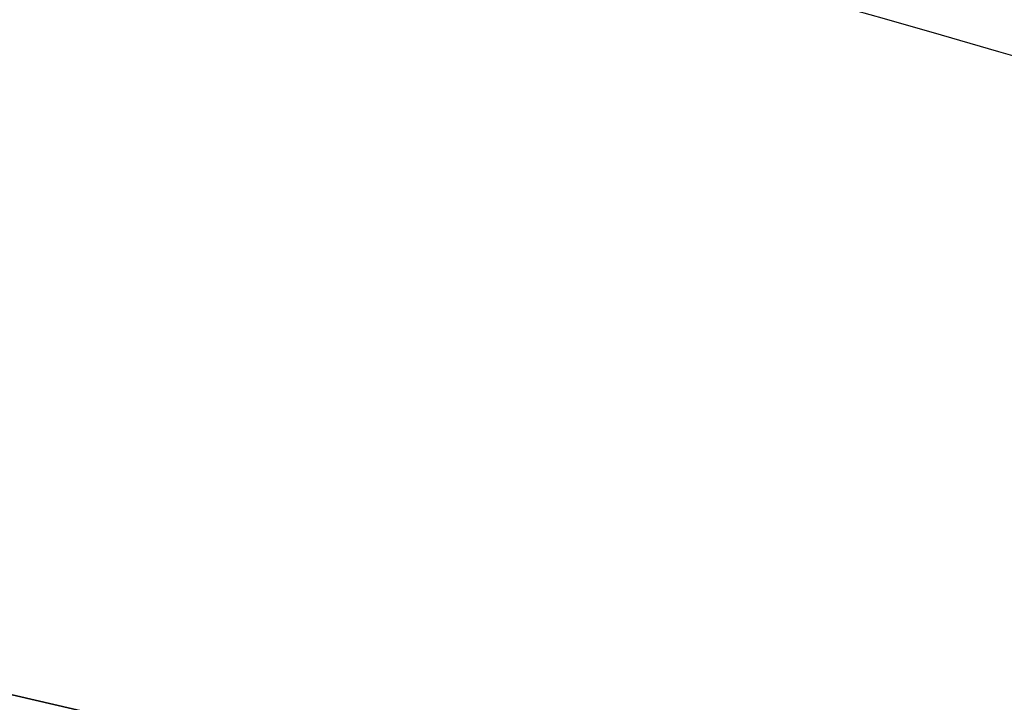
# Model space of a CAD drawing. Units: millimetres. Extents: x -343 to 349, y -395 to 353.
# Drawn here: x 190 to 223, y 191 to 213 of the extents above; entities that cross this region are included whole.
import ezdxf

# ---------------------------------------------------------------- set-up
doc = ezdxf.new("R2010")
doc.units = ezdxf.units.MM
doc.header["$LTSCALE"] = 200
for name, color, linetype in [('72_HWAP_INSERT', 7, 'Continuous'), ('72_HWAP_TZ_D3_SZT_BACK', 7, 'Continuous'), ('72_HWAP_TZ_D3_SZT_BASE', 7, 'Continuous'), ('72_HWAP_TZ_D3_SZT_FRAME', 7, 'Continuous'), ('72HWZY2D01_Zody_Task', 1, 'Continuous')]:
    doc.layers.add(name, color=color, linetype=linetype)

# ---------------------------------------------------------------- blocks, each defined once
blk = doc.blocks.new('72HWZY3SZT_BACK')
mesh = blk.add_polymesh((9, 7))
for k, corner in enumerate([(-0.2088531039442145, 0.1809739614808361, 1.035276361026886), (-0.2089623264637979, 0.1804776099324332, 1.03663352625973), (-0.2088199554600507, 0.1793683420830092, 1.03748673745634), (-0.2086043538850575, 0.1779870238540635, 1.037658768512132), (-0.2082303060534514, 0.176625806553802, 1.037356822940963), (-0.2077632441610717, 0.1755548514742769, 1.036553866105782), (-0.2072522932437479, 0.1746791964770154, 1.035518323072641), (-0.1567794057456595, 0.1929518197203599, 1.036850382139944), (-0.1568991566400726, 0.1924477070478945, 1.038233625589217), (-0.1568188073586754, 0.1913190363837893, 1.039152032326899), (-0.1566864567731727, 0.1899124944954256, 1.039408817586086), (-0.1564092764064497, 0.1885260535340167, 1.039191626218312), (-0.1560321393600788, 0.1874356956362719, 1.038453864924203), (-0.1555850129681886, 0.1865522795081906, 1.037444400107491), (-0.1040527472859978, 0.2017460590046536, 1.037649811732543), (-0.1041504674843736, 0.2012397392919612, 1.039024959661758), (-0.1041091617149235, 0.2001055510153469, 1.039923127599299), (-0.104034482218843, 0.1986918362298473, 1.040153602418302), (-0.1038508709221304, 0.197298222366749, 1.039910100610342), (-0.1035863401682562, 0.1962023468471674, 1.039152100516092), (-0.1032576911137397, 0.1953167236610405, 1.038134540179322), (-0.05088001070220827, 0.2072370538818475, 1.038146021473715), (-0.05093415658573974, 0.2067280636098623, 1.039508319257277), (-0.05091698159242242, 0.2055871989181526, 1.040374361830686), (-0.05088344781148635, 0.2041648047917883, 1.040563073676316), (-0.05079173454730324, 0.2027625115813949, 1.040277808894984), (-0.05065533712139114, 0.2016599596335258, 1.039487683436602), (-0.05048176304062224, 0.2007716658629235, 1.038457272954179), (0.002539966502240532, 0.2092507967099904, 1.038339423865525), (0.002539931969266718, 0.2087388410796436, 1.039687428409615), (0.002539845620134429, 0.207590562972694, 1.040517737884339), (0.002539733358567275, 0.2061585314050891, 1.04065999670168), (0.002539621094449274, 0.2047466007460841, 1.040328278892058), (0.002539534740463978, 0.2036366353678583, 1.039502420334992), (0.002539500255579696, 0.2027453762100206, 1.038457716613096), (0.05595985178264584, 0.2072341765250103, 1.038145787666675), (0.05601406215086513, 0.2067254007681978, 1.039508102785599), (0.05599704833588959, 0.205585072325734, 1.04037418869741), (0.05596372407138972, 0.2041633753205456, 1.040562956882966), (0.05587222031856243, 0.2027617792165719, 1.040277748441558), (0.05573598406127189, 0.2016597634877186, 1.039487666321579), (0.05556247456138408, 0.2007716841745379, 1.038457273174518), (0.1091323111915585, 0.201740358536008, 1.037649271050406), (0.1092301165438485, 0.2012344637848171, 1.039024459079047), (0.1091890236258095, 0.200101337839536, 1.039922727265146), (0.1091146208211597, 0.1986890040794469, 1.040153332407277), (0.1089312862107832, 0.1972967712141376, 1.039909960922445), (0.108666968298607, 0.1962019579692793, 1.039152061076756), (0.1083384044941909, 0.1953167596365359, 1.03813454083941), (0.1618582631631185, 0.1929435494261753, 1.036849624992125), (0.1619778976766568, 0.1924387215838328, 1.038232654320314), (0.1618972574096773, 0.191308262898743, 1.039150525755288), (0.1617645285275273, 0.1898993965760249, 1.039406615120954), (0.1614869698590553, 0.1885106311435374, 1.039188727859658), (0.161109541817396, 0.1874184851495411, 1.038450431262842), (0.1606622991408173, 0.1865343537078328, 1.037440752325045), (0.2139338840811433, 0.1809740150880685, 1.035276361026886), (0.2140431067265922, 0.1804776635673635, 1.03663352625973), (0.2139007360041418, 0.1793683956818359, 1.03748673745634), (0.2136851347794462, 0.1779870773982157, 1.037658768512132), (0.2133110872930288, 0.1766258600030994, 1.037356822940963), (0.2128440256722328, 0.1755549048051321, 1.036553866105782), (0.2123330749769679, 0.1746792496782987, 1.035518323072641)]):
    mesh.set_mesh_vertex(divmod(k, 7), corner)
mesh = blk.add_polymesh((4, 9))
for k, corner in enumerate([(0.2123330749769679, 0.1746792496782987, 1.035518323072641), (0.1606622991408173, 0.1865343537078328, 1.037440752325045), (0.1083384044941909, 0.1953167596365359, 1.03813454083941), (0.05556247456138408, 0.2007716841745379, 1.038457273174518), (0.002539500255579696, 0.2027453762100206, 1.038457716613096), (-0.05048176304062224, 0.2007716658629235, 1.038457272954179), (-0.1032576911137397, 0.1953167236610405, 1.038134540179322), (-0.1555850129681886, 0.1865522795081906, 1.037444400107491), (-0.2072522932437479, 0.1746791964770154, 1.035518323072641), (0.2281188697225289, 0.1701406732333286, 1.029000608993125), (0.1735806538779201, 0.1818755991997376, 1.03042465233557), (0.1174612548796929, 0.1904965765987292, 1.030938626894155), (0.06027520485572069, 0.1958089174793489, 1.031177768668022), (0.002540185390515148, 0.197695160518669, 1.031178189748121), (-0.05519357606456055, 0.1958088212483799, 1.031177953718965), (-0.112379652897566, 0.1904964392886273, 1.030938973189154), (-0.168501637457247, 0.1818888482609058, 1.030427815461668), (-0.2230373294564103, 0.1701408498950299, 1.029001113406147), (0.2402294514203902, 0.166027852634044, 1.016805104612634), (0.1818445732289504, 0.1775395792660985, 1.017303577126717), (0.1225744638996034, 0.1858607304985176, 1.017483619402457), (0.06270927436823115, 0.1909082302840517, 1.017567532760884), (0.002540897438969125, 0.1926320188962913, 1.017567925155162), (-0.05762706276492224, 0.1909078910487052, 1.0175680875612), (-0.1174923323472328, 0.185860220950115, 1.01748465811334), (-0.1767634641804889, 0.1775438982576727, 1.017305904088955), (-0.2351476231403282, 0.1660281884816524, 1.01680661571375), (0.2468242334697379, 0.1629101914050874, 1.000704213238902), (0.1863621068041823, 0.1743019483181349, 1.000704213238902), (0.1253797253501503, 0.1824622202916997, 1.000704213238902), (0.06404967508290582, 0.1873679129751933, 1.000704213238902), (0.002545525913717483, 0.1890051427888686, 1.000704213238902), (-0.05895865952956569, 0.1873692762156809, 1.000704213238902), (-0.1202888185164781, 0.1824649429145699, 1.000704213238902), (-0.1812713808280364, 0.1743060226181132, 1.000704213238902), (-0.2417337599771514, 0.1629156058515084, 1.000704213238902)]):
    mesh.set_mesh_vertex(divmod(k, 9), corner)
blk = doc.blocks.new('72HWZY3SZT_BASE')
blk.add_3dface([(0.1600880235424817, 0.2180596061212843, 0.1151931790501693), (0.1673036432737575, 0.212838126369416, 0.1152471323550948), (0.1950598934664689, 0.2512240515279716, 0.0999692435343208), (0.1880143294014069, 0.2563429520815693, 0.09996924353666711)])
mesh = blk.add_polymesh((4, 7))
for k, corner in enumerate([(0.03259386032761083, 0.008057275292348972, 0.1682778296014802), (0.06096362499392136, 0.04781509114696043, 0.1578695728529056), (0.08923475530513619, 0.08737801907500353, 0.1464950630694032), (0.117393725949791, 0.1267259232133438, 0.1341388569797711), (0.1454290460305974, 0.1658427721088252, 0.1208064448863685), (0.1733292923688406, 0.2047126535106432, 0.1065037219664847), (0.2010834383695516, 0.2433203546528547, 0.09123901598484645), (0.03146815690986945, 0.0100704734887149, 0.1750832335477104), (0.0600654501244607, 0.04959626238627651, 0.1642094639400888), (0.08854520203232373, 0.08909816876280276, 0.1522988142776165), (0.1168799157754892, 0.1284969887326659, 0.13940373750338), (0.1450481241625035, 0.1677165700484783, 0.1256042288933174), (0.1730289417581277, 0.2066809061063405, 0.1109818744620234), (0.2007984196981092, 0.2453138176125403, 0.09561257974264303), (0.0287234274580263, 0.01508009558217356, 0.1794732863166622), (0.05766509822611401, 0.05402007828560818, 0.1679745922987631), (0.0863368515801937, 0.09302141145314402, 0.1556672529666564), (0.1147438751030424, 0.1320113676842441, 0.1425501146297145), (0.1429048057983331, 0.1709183160690682, 0.1286618393402716), (0.1708398170672422, 0.2096708204462763, 0.1140448822076687), (0.1985595931439899, 0.2481956522116993, 0.09872095073186243), (0.02409762364889454, 0.02034380924167832, 0.1811198955051002), (0.05328796514195324, 0.05888764801720719, 0.1693063200209286), (0.08222119553440545, 0.09741766720608916, 0.1568394192917879), (0.1108726742300061, 0.1359251591134289, 0.1436729622967583), (0.1392352053057489, 0.1744014597633007, 0.1298071425171719), (0.1673036432737575, 0.212838126369416, 0.1152471323550948), (0.1950598934664689, 0.2512240515279716, 0.0999692435343208)]):
    mesh.set_mesh_vertex(divmod(k, 7), corner)
mesh = blk.add_polymesh((2, 7))
for k, corner in enumerate([(0.2010834383695516, 0.2433203546528547, 0.0912390159848465), (0.1733292923688406, 0.2047126535106432, 0.1065037219664847), (0.1454290460305974, 0.1658427721088252, 0.1208064448863685), (0.117393725949791, 0.1267259232133438, 0.1341388569797711), (0.08923475530513619, 0.08737801907500353, 0.1464950630694032), (0.06096362499392136, 0.04781509114696043, 0.1578695728529056), (0.03259386032761083, 0.008057275292348972, 0.1682778296014802), (0.2010571231506882, 0.2423818040316169, 0.07530381806620655), (0.1731733595210812, 0.2032657405154883, 0.0848386296912898), (0.1452895958914714, 0.1641496769993626, 0.09437344131637301), (0.1174058322618645, 0.125033613483234, 0.1039082529414563), (0.08952206863225472, 0.0859175499671054, 0.1134430645665395), (0.06163830500264781, 0.04680148645097971, 0.1229778761916228), (0.033754541373038, 0.007685422934851125, 0.1325126878167059)]):
    mesh.set_mesh_vertex(divmod(k, 7), corner)
blk = doc.blocks.new('72HWZY3SZT_FRAME')
mesh = blk.add_polymesh((13, 5))
for k, corner in enumerate([(0.2075976212251439, 0.1835668647690631, 1.037473911951645), (0.2079231198699458, 0.1846262335509161, 1.039686942477966), (0.2083836416066242, 0.1869022793043148, 1.040605005181505), (0.2088870835734982, 0.1891878526813972, 1.039696979952765), (0.209069799098978, 0.1901366989213953, 1.037369919634257), (0.1739380697546279, 0.1913174875407862, 1.038211301689062), (0.1742242144125827, 0.1923956575082749, 1.040430836211732), (0.1746082147391065, 0.1947130658713473, 1.041363207707241), (0.1750334463052386, 0.1970400018578895, 1.04046949127047), (0.1751824266245834, 0.1980076492842356, 1.038148934948312), (0.1400219682396671, 0.1978624568765379, 1.038820826532522), (0.1402588928552448, 0.1989445753386015, 1.041046378104915), (0.1405624147333922, 0.2012706703932649, 1.041991987109812), (0.1409024982889316, 0.2036062930708059, 1.041111508182432), (0.1410177928419828, 0.2045778889936967, 1.038796968909997), (0.1058856878719928, 0.203158324796775, 1.039301728761096), (0.1060654810589987, 0.2042239780615993, 1.041536667876251), (0.1062853180662808, 0.2065138496876569, 1.042502929475226), (0.1065346627314416, 0.2088132489356919, 1.041643103141923), (0.1066162925282942, 0.209768379664316, 1.03933795141225), (0.07154110355632975, 0.2068838122756653, 1.039628861530086), (0.07166344841201558, 0.2079561101011973, 1.041868093311006), (0.07180955233276477, 0.2102605997674894, 1.042843798774662), (0.07197632154890869, 0.2125746170546377, 1.04199341630604), (0.07202991898404082, 0.2135363923476991, 1.039692557242132), (0.03707525883224019, 0.2092301526939975, 1.039828672760189), (0.03713737648313894, 0.2103107938775145, 1.042071573993552), (0.03721073310930108, 0.2126336389389552, 1.043055352252585), (0.03729472043971543, 0.2149660116199826, 1.042213042579339), (0.03732147283780504, 0.2159361302752647, 1.039915852967874), (0.0025399704989827, 0.2101295286827668, 1.039903001397155), (0.002539970361477275, 0.2112139999719793, 1.042147555681303), (0.00253997006588397, 0.2135452712739697, 1.043134970652064), (0.002539969769082613, 0.2158860701941992, 1.042296297690547), (0.00253996964559088, 0.2168600189596551, 1.040000761129867), (-0.03199531760620113, 0.2092301439362009, 1.039828672760189), (-0.03205743553113945, 0.2103107851039655, 1.042071573993552), (-0.03213079274634849, 0.2126336301468036, 1.043055352252585), (-0.03221478066823161, 0.2149660028065326, 1.042213042579339), (-0.03224153331233343, 0.2159361214550305, 1.039915852967874), (-0.0664611617352816, 0.2068837947776823, 1.039628861530086), (-0.06658350686289119, 0.2079560925721889, 1.041868093311006), (-0.06672961136803544, 0.2102605822014304, 1.042843798774662), (-0.06689638117099053, 0.2125745994462876, 1.04199341630604), (-0.06694997885001906, 0.2135363747257573, 1.039692557242132), (-0.100805745106198, 0.2031582985893561, 1.039301728761096), (-0.1009855385634426, 0.2042239518085867, 1.041536667876251), (-0.1012053761514128, 0.2065138233788957, 1.042502929475226), (-0.1014547213996777, 0.2088132225636994, 1.041643103141923), (-0.1015363514387417, 0.209768353271623, 1.03933795141225), (-0.1349420241308902, 0.1978624220125068, 1.038820826532522), (-0.135178949020885, 0.1989445404144887, 1.041046378104915), (-0.1354824714889064, 0.201270635392182, 1.041991987109813), (-0.1358225556367358, 0.2036062579834813, 1.041111508182432), (-0.1359378504361709, 0.2045778538771345, 1.038796968909997), (-0.1688581239861154, 0.1913174440759782, 1.038211301689062), (-0.169144268917483, 0.1923956139709035, 1.040430836211732), (-0.1695282698316779, 0.1947130222365973, 1.041363207707241), (-0.1699535019878972, 0.197039958115305, 1.04046949127047), (-0.1701024825526275, 0.1980076055038712, 1.038148934948312), (-0.2025176734911514, 0.1835668127685366, 1.037473911951645), (-0.2028431724045984, 0.1846261814678465, 1.039686942477966), (-0.2033036947184588, 0.1869022271044614, 1.040605005181505), (-0.2038071372649308, 0.1891878003538761, 1.039696979952765), (-0.2039898530310255, 0.1901366465475393, 1.037369919634257)]):
    mesh.set_mesh_vertex(divmod(k, 5), corner)
mesh = blk.add_polymesh((2, 7))
for k, corner in enumerate([(0.002539969640144779, 0.2168600189597475, 1.040000761129876), (0.03732147283327433, 0.2159361302754957, 1.039915852967896), (0.0720299189804226, 0.2135363923480225, 1.039692557242162), (0.1066162925255913, 0.2097683796646538, 1.039337951412281), (0.1410177928401895, 0.2045778889939768, 1.038796968910026), (0.1751824266236998, 0.1980076492844407, 1.038148934948333), (0.209069799098978, 0.1901366989213953, 1.037369919634257), (0.002539969646794931, 0.2168475394889016, 1.017887950097674), (0.02535242037785765, 0.2164412309152412, 1.01770922411083), (0.04813674099075358, 0.2153362149504422, 1.017315719172559), (0.07087060843153693, 0.2135361299653505, 1.01665521751745), (0.09353221299942807, 0.2110674960555855, 1.015733741803486), (0.1161138312195534, 0.2080198346227634, 1.01459265002687), (0.1385864544025726, 0.2043551906749051, 1.013142059819232)]):
    mesh.set_mesh_vertex(divmod(k, 7), corner)
mesh = blk.add_polymesh((2, 7))
for k, corner in enumerate([(0.002539970825070135, 0.2075398344367901, 1.014170615213838), (0.02605436804297354, 0.2070056738024992, 1.013982994221976), (0.04953473991974162, 0.2057933739445371, 1.013549338909483), (0.07296772714433343, 0.2039235231254634, 1.012874097912393), (0.09632792895290705, 0.2013438968040495, 1.011934414319782), (0.1195677383346981, 0.1979404108523051, 1.010692078929032), (0.1426989945318931, 0.1940292235562898, 1.009046674123021), (0.0025399704989827, 0.2101295286827668, 1.039903001397155), (0.03707525883224019, 0.2092301526939975, 1.039828672760189), (0.07154110355632975, 0.2068838122756653, 1.039628861530086), (0.1058856878719928, 0.203158324796775, 1.039301728761096), (0.1400219682396671, 0.1978624568765379, 1.038820826532522), (0.1739380697546279, 0.1913174875407862, 1.038211301689062), (0.2075976212251439, 0.1835668647690631, 1.037473911951645)]):
    mesh.set_mesh_vertex(divmod(k, 7), corner)
mesh = blk.add_polymesh((2, 7))
for k, corner in enumerate([(0.1385864544026015, 0.2043551906749051, 1.013142059819232), (0.1556910307423248, 0.2010738317997544, 1.010847182616398), (0.1723110677049405, 0.197458781557616, 1.006509629340448), (0.1876640460721999, 0.1935797801409, 0.9990020221281928), (0.1999145322678221, 0.1897639054615414, 0.9871677943278288), (0.2075312709787659, 0.1863809147268609, 0.9717775651774244), (0.2122761433673213, 0.1832213165874325, 0.9551855831335911), (0.142698994531922, 0.1940292235562898, 1.009046674123021), (0.1574917777141265, 0.19108006904922, 1.006776557078258), (0.1718375714752816, 0.1878674144946759, 1.00273427483755), (0.1851376980637644, 0.1844516282712827, 0.9961400598701939), (0.1958933754372287, 0.1810880092917606, 0.9859474828305673), (0.202980091928561, 0.178075418996143, 0.9728220334881492), (0.2072622033243697, 0.1753225477126933, 0.9584484830356177)]):
    mesh.set_mesh_vertex(divmod(k, 7), corner)
mesh = blk.add_polymesh((2, 7))
for k, corner in enumerate([(0.2090697990990069, 0.1901366989213953, 1.037369919634257), (0.2196974828658771, 0.1873406361851538, 1.035640284847064), (0.2296400663193874, 0.1845329274831644, 1.031543726911938), (0.2384240177298942, 0.1818471249303068, 1.025268556215127), (0.2452489172644294, 0.1794751442077896, 1.016810056598399), (0.2500571481722329, 0.1774807757659176, 1.006989989188978), (0.2526283567595224, 0.1759383887098666, 0.996276678454666), (0.1385864544026015, 0.2043551906749051, 1.013142059819232), (0.1556910307423248, 0.2010738317997544, 1.010847182616398), (0.1723110677049405, 0.197458781557616, 1.006509629340448), (0.1876640460721999, 0.1935797801409, 0.9990020221281928), (0.1999145322678221, 0.1897639054615414, 0.9871677943278288), (0.2075312709787659, 0.1863809147268609, 0.9717775651774244), (0.2122761433673213, 0.1832213165874325, 0.9551855831335911)]):
    mesh.set_mesh_vertex(divmod(k, 7), corner)
blk = doc.blocks.new('72_HWZY2SZT_ARM')
at = {"layer": '72HWZY2D01_Zody_Task'}
for centre, radius, start, end in [((6.649540370196391e-08, -0.546970247268287), 0.8008233570095893, 71.9963029804069, 108.0037079069279), ((6.649540370196391e-08, -0.546970247268287), 0.7944733570095917, 71.9963029804069, 108.0037079069279), ((0.0009972095401488388, 0.3555548478434744), 0.2969180683134879, 313.2376011449844, 327.9474687866718)]:
    blk.add_arc(centre, radius, start, end, dxfattribs=at)
blk = doc.blocks.new('72hwap_tz23F9BF84098754A8086006D0E04C0EA15')
blk.add_blockref('72_HWZY2SZT_ARM', (0, 0))
blk = doc.blocks.new('XCAD03EA5A49B8ECD07D819D8F14A92A4F951B')
at = {"color": 7}
blk.add_blockref('72hwap_tz23F9BF84098754A8086006D0E04C0EA15', (0, 0), dxfattribs=at)
at = {"layer": '72_HWAP_TZ_D3_SZT_BACK', "color": 0}
blk.add_blockref('72HWZY3SZT_BACK', (0, 0), dxfattribs=at)
at = {"layer": '72_HWAP_TZ_D3_SZT_BASE', "color": 0}
blk.add_blockref('72HWZY3SZT_BASE', (0, 0), dxfattribs=at)
at = {"layer": '72_HWAP_TZ_D3_SZT_FRAME', "color": 0}
blk.add_blockref('72HWZY3SZT_FRAME', (0, 0), dxfattribs=at)

msp = doc.modelspace()

# ---------------------------------------------------------------- block references
at = {"layer": '72_HWAP_INSERT', "xscale": 1000, "yscale": 1000, "zscale": 1000}
msp.add_blockref('XCAD03EA5A49B8ECD07D819D8F14A92A4F951B', (1.167982724233298, -4.020613786524336), dxfattribs=at)

doc.saveas('drawing.dxf')
